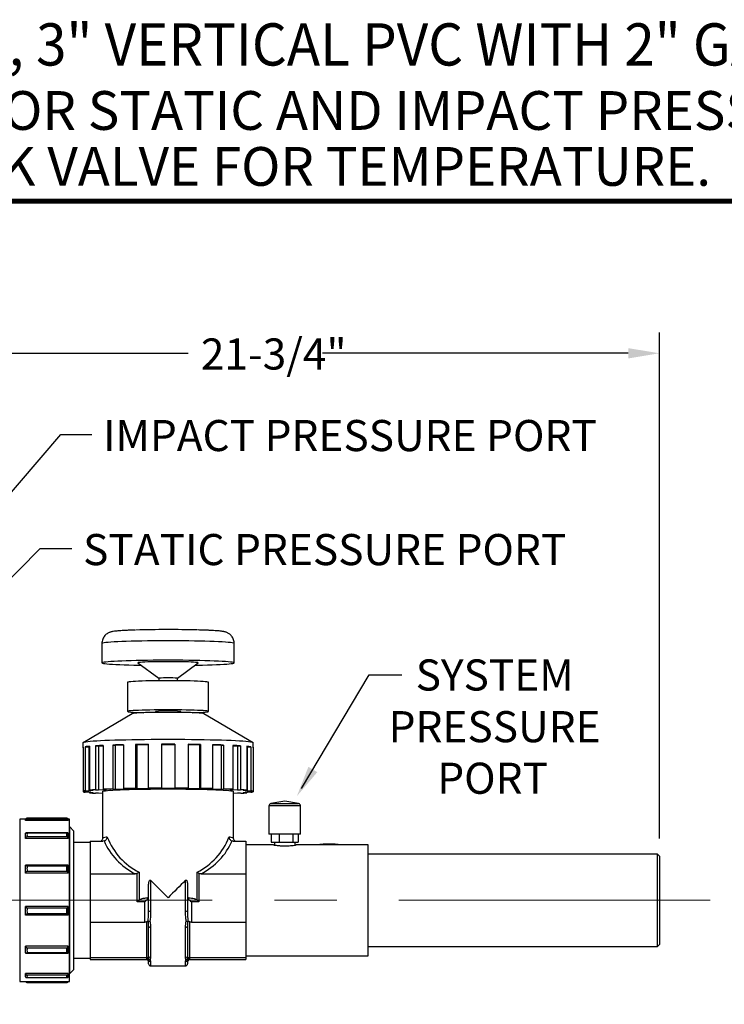
# Model space of a CAD drawing. Units: inches. Extents: x 0.5 to 8, y 0 to 10.7.
# Drawn here: x 3.5 to 5.7, y 7.5 to 10.7 of the extents above; entities that cross this region are included whole.
import ezdxf
from ezdxf.enums import TextEntityAlignment as Align

# ---------------------------------------------------------------- set-up
doc = ezdxf.new("R2010")
doc.units = ezdxf.units.IN
doc.header["$MEASUREMENT"] = 0
doc.linetypes.add('CENTERX2', pattern=[0.8, 0.5, -0.1, 0.1, -0.1])
doc.styles.add('logo', font='ARIALN.TTF')
doc.styles.add('ROMANT', font='romant')

msp = doc.modelspace()

# ---------------------------------------------------------------- linework, layer by layer
for p, q in [((5.5273, 8.0801), (5.5273, 9.7065)), ((2.9103, 9.6394), (4.0128, 9.6394)), ((5.4273, 9.6394), (4.4443, 9.6394)), ((2.8903, 8.5498), (3.6033, 9.3786)), ((3.6033, 9.3786), (3.7033, 9.3786)), ((3.0631, 8.5314), (3.5374, 9.0121)), ((3.5374, 9.0121), (3.6392, 9.0121)), ((4.3773, 8.2408), (4.5945, 8.6063)), ((4.5945, 8.6063), (4.6993, 8.6063))]:
    msp.add_line(p, q)
at = {"color": 7, "linetype": 'Continuous', "lineweight": 25}
for p, q in [((3.736, 8.7068), (3.736, 8.6443)), ((4.161, 8.6443), (4.161, 8.7068)), ((3.8513, 8.6441), (3.9184, 8.5948)), ((3.9785, 8.5948), (4.0456, 8.6441)), ((3.8185, 8.5819), (3.8185, 8.4882)), ((3.9184, 8.5948), (3.9184, 8.5869)), ((3.9785, 8.5869), (3.9785, 8.5948)), ((4.0785, 8.4882), (4.0785, 8.5819)), ((3.9077, 8.4882), (3.9077, 8.485)), ((3.9893, 8.485), (3.9893, 8.4882)), ((3.8331, 8.481), (3.6753, 8.3877)), ((4.2216, 8.3877), (4.0638, 8.481)), ((3.6747, 8.387), (3.6747, 8.372)), ((4.2222, 8.372), (4.2222, 8.387)), ((3.6755, 8.3729), (3.6755, 8.2317)), ((3.6823, 8.3746), (3.6823, 8.2334)), ((3.6823, 8.3746), (3.6942, 8.3744)), ((3.6942, 8.3744), (3.6955, 8.3746)), ((3.6942, 8.3744), (3.6942, 8.2333)), ((3.6955, 8.3762), (3.6955, 8.235)), ((3.7152, 8.3777), (3.7152, 8.2366)), ((3.7152, 8.3777), (3.7253, 8.3774)), ((3.7253, 8.3774), (3.7401, 8.3782)), ((3.7253, 8.3774), (3.7253, 8.2363)), ((3.7401, 8.3791), (3.7401, 8.2379)), ((3.7708, 8.3803), (3.7708, 8.2391)), ((3.7708, 8.3803), (3.7782, 8.3799)), ((3.7782, 8.3799), (3.8052, 8.3806)), ((3.7782, 8.3799), (3.7782, 8.2387)), ((3.8052, 8.3813), (3.8052, 8.2401)), ((3.8439, 8.382), (3.8439, 8.2409)), ((3.8439, 8.382), (3.8478, 8.3816)), ((3.8478, 8.3816), (3.8843, 8.382)), ((3.8478, 8.3816), (3.8478, 8.2404)), ((3.8843, 8.3826), (3.8843, 8.2414)), ((3.9272, 8.3828), (3.9272, 8.2417)), ((3.9272, 8.3823), (3.9697, 8.3823)), ((3.9697, 8.3828), (3.9697, 8.2417)), ((4.0126, 8.3826), (4.0126, 8.2414)), ((4.0126, 8.382), (4.0491, 8.3816)), ((4.0491, 8.3816), (4.053, 8.382)), ((4.0491, 8.3816), (4.0491, 8.2404)), ((4.053, 8.382), (4.053, 8.2409)), ((4.0917, 8.3813), (4.0917, 8.2401)), ((4.0917, 8.3806), (4.1187, 8.3799)), ((4.1187, 8.3799), (4.1261, 8.3803)), ((4.1187, 8.3799), (4.1187, 8.2387)), ((4.1261, 8.3803), (4.1261, 8.2391)), ((4.1568, 8.3791), (4.1568, 8.2379)), ((4.1568, 8.3782), (4.1716, 8.3774)), ((4.1716, 8.3774), (4.1817, 8.3777)), ((4.1716, 8.3774), (4.1716, 8.2363)), ((4.1817, 8.3777), (4.1817, 8.2366)), ((4.2015, 8.3762), (4.2015, 8.235)), ((4.2015, 8.3746), (4.2027, 8.3744)), ((4.2027, 8.3744), (4.2146, 8.3746)), ((4.2027, 8.3744), (4.2027, 8.2333)), ((4.2146, 8.3746), (4.2146, 8.2334)), ((4.2214, 8.3729), (4.2214, 8.2317)), ((3.6755, 8.2317), (3.6755, 8.2301)), ((3.688, 8.2317), (3.6755, 8.2317)), ((3.6755, 8.2301), (3.688, 8.2301)), ((3.6823, 8.2334), (3.6942, 8.2333)), ((3.6942, 8.2285), (3.6823, 8.2284)), ((3.688, 8.2301), (3.688, 8.2317)), ((3.6942, 8.2333), (3.7073, 8.2349)), ((3.7073, 8.2269), (3.6942, 8.2285)), ((3.7073, 8.2349), (3.6955, 8.235)), ((3.7152, 8.2366), (3.7253, 8.2363)), ((3.7253, 8.2363), (3.7503, 8.2376)), ((3.7378, 8.2309), (3.7378, 8.081)), ((3.7503, 8.2376), (3.7401, 8.2379)), ((3.7708, 8.2391), (3.7782, 8.2387)), ((3.7782, 8.2387), (3.8126, 8.2397)), ((3.8126, 8.2397), (3.8052, 8.2401)), ((3.8439, 8.2409), (3.8478, 8.2404)), ((3.8478, 8.2404), (3.8882, 8.2409)), ((3.8882, 8.2409), (3.8843, 8.2414)), ((3.9272, 8.2417), (3.9272, 8.2412)), ((3.9272, 8.2412), (3.9697, 8.2412)), ((3.9697, 8.2412), (3.9697, 8.2417)), ((4.0126, 8.2414), (4.0087, 8.2409)), ((4.0087, 8.2409), (4.0491, 8.2404)), ((4.0491, 8.2404), (4.053, 8.2409)), ((4.0917, 8.2401), (4.0843, 8.2397)), ((4.0843, 8.2397), (4.1187, 8.2387)), ((4.1187, 8.2387), (4.1261, 8.2391)), ((4.1568, 8.2379), (4.1467, 8.2376)), ((4.1467, 8.2376), (4.1716, 8.2363)), ((4.1591, 8.081), (4.1591, 8.2309)), ((4.1716, 8.2363), (4.1817, 8.2366)), ((4.2015, 8.235), (4.1896, 8.2349)), ((4.1896, 8.2349), (4.2027, 8.2333)), ((4.2027, 8.2285), (4.1896, 8.2269)), ((4.2027, 8.2333), (4.2146, 8.2334)), ((4.2146, 8.2284), (4.2027, 8.2285)), ((4.2214, 8.2317), (4.2089, 8.2317)), ((4.2089, 8.2317), (4.2089, 8.2301)), ((4.2089, 8.2301), (4.2214, 8.2301)), ((4.2214, 8.2317), (4.2214, 8.2301)), ((3.6955, 8.2284), (3.6955, 8.2268)), ((3.6955, 8.2268), (3.7073, 8.2269)), ((3.7253, 8.2255), (3.7152, 8.2252)), ((3.7378, 8.2248), (3.7253, 8.2255)), ((4.1716, 8.2255), (4.1591, 8.2248)), ((4.1817, 8.2252), (4.1716, 8.2255)), ((4.1896, 8.2269), (4.2015, 8.2268)), ((4.2015, 8.2284), (4.2015, 8.2268)), ((4.3235, 8.1997), (4.2791, 8.192)), ((4.3679, 8.192), (4.3235, 8.1997)), ((4.2728, 8.1846), (4.2728, 8.0934)), ((4.3741, 8.0934), (4.3741, 8.1846)), ((3.4906, 8.1424), (3.4716, 8.1424)), ((3.4903, 8.1381), (3.4903, 8.1417)), ((3.6278, 8.1381), (3.4903, 8.1381)), ((3.6237, 8.1448), (3.4945, 8.1448)), ((3.4953, 8.1448), (3.4951, 8.1448)), ((3.4951, 8.1425), (3.4953, 8.1425)), ((3.6228, 8.1448), (3.4953, 8.1448)), ((3.4953, 8.1425), (3.623, 8.1425)), ((3.623, 8.1448), (3.6228, 8.1448)), ((3.623, 8.1425), (3.6231, 8.1425)), ((3.6316, 8.1424), (3.6275, 8.1424)), ((3.6278, 8.1381), (3.6278, 8.1417)), ((3.6316, 7.7225), (3.6316, 8.1424)), ((3.6322, 8.1168), (3.6316, 8.1168)), ((3.6447, 8.1043), (3.6322, 8.1168)), ((3.6322, 7.6765), (3.6322, 8.1168)), ((3.6447, 8.1043), (3.6447, 7.6873)), ((3.4903, 8.0801), (3.4903, 8.0968)), ((3.6278, 8.0801), (3.4903, 8.0801)), ((3.626, 8.0978), (3.4922, 8.0978)), ((3.4953, 8.0968), (3.4951, 8.0968)), ((3.4951, 8.086), (3.4953, 8.086)), ((3.6228, 8.0968), (3.4953, 8.0968)), ((3.4953, 8.086), (3.623, 8.086)), ((3.623, 8.0968), (3.6228, 8.0968)), ((3.623, 8.086), (3.6231, 8.0861)), ((3.6278, 8.0801), (3.6278, 8.0968)), ((3.6985, 8.0716), (3.7393, 8.0716)), ((3.6985, 8.0716), (3.6985, 7.9662)), ((3.7426, 8.072), (3.7393, 8.0716)), ((4.1576, 8.0716), (4.1543, 8.072)), ((4.1576, 8.0716), (4.1985, 8.0716)), ((4.1985, 8.0716), (4.1985, 7.9662)), ((4.3741, 8.0934), (4.2728, 8.0934)), ((4.2799, 8.0934), (4.2799, 8.0684)), ((4.3054, 8.0934), (4.3054, 8.0684)), ((4.3493, 8.0934), (4.3493, 8.0684)), ((4.3665, 8.0934), (4.3665, 8.0684)), ((3.6985, 8.0674), (3.6447, 8.0674)), ((4.287, 8.0593), (4.1985, 8.0593)), ((4.2799, 8.0684), (4.3054, 8.0684)), ((4.2903, 8.0684), (4.2903, 8.0587)), ((4.3054, 8.0684), (4.3493, 8.0684)), ((4.3181, 8.0562), (4.327, 8.0562)), ((4.3493, 8.0684), (4.3665, 8.0684)), ((4.3566, 8.0587), (4.3566, 8.0684)), ((4.591, 8.0593), (4.3599, 8.0593)), ((4.4269, 8.06), (4.4269, 8.0593)), ((4.505, 8.0593), (4.505, 8.06)), ((4.591, 7.703), (4.591, 8.0593)), ((5.5211, 8.0296), (4.591, 8.0296)), ((5.5273, 8.0234), (5.5211, 8.0296)), ((5.5211, 7.7327), (5.5211, 8.0296)), ((5.5273, 8.0234), (5.5273, 7.739)), ((3.4903, 7.9687), (3.4903, 7.9941)), ((3.6276, 7.9942), (3.4906, 7.9942)), ((3.4953, 7.9911), (3.4951, 7.9911)), ((3.6228, 7.9911), (3.4953, 7.9911)), ((3.623, 7.9911), (3.6228, 7.9911)), ((3.6278, 7.9687), (3.6278, 7.9941)), ((3.6278, 7.9687), (3.4903, 7.9687)), ((3.4951, 7.9747), (3.4953, 7.9747)), ((3.4953, 7.9747), (3.623, 7.9747)), ((3.623, 7.9747), (3.6231, 7.9748)), ((3.6985, 7.9662), (3.8425, 7.9662)), ((3.6985, 7.9662), (3.6985, 7.811)), ((3.8495, 7.8761), (3.8495, 7.9677)), ((3.8551, 7.9714), (3.8551, 7.8817)), ((3.8922, 7.9454), (3.8922, 7.846)), ((4.0047, 7.846), (4.0047, 7.9454)), ((4.0418, 7.8817), (4.0418, 7.9714)), ((4.0474, 7.9677), (4.0474, 7.8761)), ((4.0545, 7.9662), (4.1985, 7.9662)), ((4.1985, 7.9662), (4.1985, 7.811)), ((3.886, 7.847), (3.886, 7.9253)), ((4.011, 7.9253), (4.011, 7.847)), ((3.886, 7.8891), (3.8824, 7.8891)), ((3.8824, 7.8891), (3.886, 7.8891)), ((4.0145, 7.8891), (4.011, 7.8891)), ((4.011, 7.8891), (4.0145, 7.8891)), ((3.4903, 7.8339), (3.4903, 7.8612)), ((3.6278, 7.8612), (3.4903, 7.8612)), ((3.4953, 7.8559), (3.4951, 7.8559)), ((3.6228, 7.8559), (3.4953, 7.8559)), ((3.623, 7.8559), (3.6228, 7.8559)), ((3.6278, 7.8339), (3.6278, 7.8612)), ((3.8735, 7.8761), (3.8495, 7.8761)), ((3.8735, 7.811), (3.8735, 7.8761)), ((4.0474, 7.8761), (4.0235, 7.8761)), ((4.0235, 7.8761), (4.0235, 7.811)), ((3.6278, 7.8339), (3.4903, 7.8339)), ((3.4951, 7.8383), (3.4953, 7.8383)), ((3.4953, 7.8383), (3.623, 7.8383)), ((3.623, 7.8383), (3.6231, 7.8384)), ((3.6985, 7.811), (3.6985, 7.6969)), ((3.6985, 7.811), (3.8735, 7.811)), ((3.8797, 7.6969), (3.8797, 7.8127)), ((3.8846, 7.8146), (3.8842, 7.8146)), ((3.886, 7.7019), (3.886, 7.7975)), ((3.8922, 7.7949), (3.8922, 7.6964)), ((4.0047, 7.6964), (4.0047, 7.7949)), ((4.011, 7.7975), (4.011, 7.7019)), ((4.0127, 7.8146), (4.0123, 7.8146)), ((4.0172, 7.8127), (4.0172, 7.6969)), ((4.0235, 7.811), (4.1985, 7.811)), ((4.1985, 7.811), (4.1985, 7.6969)), ((3.4903, 7.7118), (3.4903, 7.7336)), ((3.6278, 7.7336), (3.4903, 7.7336)), ((3.4953, 7.7275), (3.4951, 7.7275)), ((3.6228, 7.7275), (3.4953, 7.7275)), ((3.623, 7.7275), (3.6228, 7.7275)), ((3.6278, 7.7118), (3.6278, 7.7336)), ((3.6316, 7.6199), (3.6316, 7.7225)), ((4.591, 7.7327), (5.5211, 7.7327)), ((5.5211, 7.7327), (5.5273, 7.739)), ((3.4912, 7.7114), (3.6269, 7.7114)), ((3.4951, 7.7134), (3.4953, 7.7134)), ((3.4953, 7.7134), (3.623, 7.7134)), ((3.623, 7.7134), (3.6231, 7.7135)), ((3.6447, 7.6949), (3.6985, 7.6949)), ((3.6985, 7.6969), (3.8797, 7.6969)), ((3.6985, 7.6969), (3.6985, 7.6907)), ((3.6985, 7.6907), (3.8797, 7.6907)), ((3.8797, 7.6907), (3.8797, 7.6969)), ((3.8922, 7.6964), (3.8912, 7.6899)), ((4.0057, 7.6899), (4.0047, 7.6964)), ((4.0172, 7.6969), (4.1985, 7.6969)), ((4.0172, 7.6969), (4.0172, 7.6907)), ((4.0172, 7.6907), (4.1985, 7.6907)), ((4.1985, 7.703), (4.591, 7.703)), ((4.1985, 7.6969), (4.1985, 7.6907)), ((3.6322, 7.6455), (3.6322, 7.6765)), ((3.6447, 7.6873), (3.6447, 7.658)), ((3.886, 7.6768), (3.886, 7.6901)), ((3.8912, 7.6899), (3.8922, 7.6843)), ((3.8922, 7.6705), (4.0047, 7.6705)), ((4.0047, 7.6843), (4.0057, 7.6899)), ((4.011, 7.6901), (4.011, 7.6768)), ((3.4903, 7.635), (3.4903, 7.6456)), ((3.6278, 7.6456), (3.4903, 7.6456)), ((3.4932, 7.6331), (3.6249, 7.6331)), ((3.4953, 7.6403), (3.4951, 7.6403)), ((3.4951, 7.6334), (3.4953, 7.6334)), ((3.6228, 7.6403), (3.4953, 7.6403)), ((3.4953, 7.6334), (3.623, 7.6334)), ((3.623, 7.6403), (3.6228, 7.6403)), ((3.623, 7.6334), (3.6231, 7.6335)), ((3.6278, 7.635), (3.6278, 7.6456)), ((3.6316, 7.6455), (3.6322, 7.6455)), ((3.6322, 7.6455), (3.6447, 7.658)), ((3.4716, 7.6199), (3.6316, 7.6199)), ((3.4945, 7.6175), (3.6237, 7.6175))]:
    msp.add_line(p, q, dxfattribs=at)
at = {"color": 8, "linetype": 'Continuous', "lineweight": 25}
for p, q in [((4.3741, 8.1846), (4.2728, 8.1846)), ((4.2791, 8.192), (4.3671, 8.192)), ((4.3671, 8.192), (4.3679, 8.192)), ((3.4716, 8.1424), (3.4716, 7.6199)), ((3.8922, 7.6843), (3.8922, 7.6705)), ((4.0047, 7.6705), (4.0047, 7.6843))]:
    msp.add_line(p, q, dxfattribs=at)
at = {"color": 7, "linetype": 'CENTERX2', "lineweight": 18, "ltscale": 2}
msp.add_line((5.6905, 7.8812), (2.4615, 7.8812), dxfattribs=at)
at = {"color": 7, "const_width": 0.0153}
msp.add_lwpolyline([(0.5038, 9.9957, -0.414214), (0.6367, 10.1285), (7.8601, 10.1285, -0.414214), (7.993, 9.9957), (7.993, 0.1408, -0.414214), (7.8601, 0.008), (0.6367, 0.008, -0.414214), (0.5038, 0.1408)], format="xyb", close=True, dxfattribs=at)
at = {"color": 8, "linetype": 'Continuous', "lineweight": 25, "flags": 128}
msp.add_lwpolyline([(4.161, 8.7068), (4.1605, 8.7073), (4.1583, 8.7081), (4.1543, 8.7089), (4.1487, 8.7096), (4.1414, 8.7103), (4.1325, 8.711), (4.1221, 8.7116), (4.1102, 8.7122), (4.097, 8.7128), (4.0826, 8.7133), (4.067, 8.7137), (4.0505, 8.7141), (4.0331, 8.7145), (4.015, 8.7147), (3.9964, 8.715), (3.9774, 8.7151), (3.9581, 8.7152), (3.9388, 8.7152), (3.9195, 8.7151), (3.9005, 8.715), (3.8819, 8.7147), (3.8638, 8.7145), (3.8464, 8.7141), (3.8299, 8.7137), (3.8143, 8.7133), (3.7999, 8.7128), (3.7867, 8.7122), (3.7749, 8.7116), (3.7644, 8.711), (3.7555, 8.7103), (3.7482, 8.7096), (3.7426, 8.7089), (3.7386, 8.7081), (3.7365, 8.7073), (3.736, 8.7068)], dxfattribs=at)
at = {"color": 7, "linetype": 'Continuous', "lineweight": 25, "flags": 128}
for points in [[(4.0355, 8.6367), (4.0419, 8.6368), (4.0589, 8.6372), (4.0749, 8.6376), (4.0899, 8.6381), (4.1038, 8.6386), (4.1163, 8.6392), (4.1275, 8.6398), (4.1371, 8.6405), (4.1452, 8.6412), (4.1517, 8.6419), (4.1565, 8.6426), (4.1596, 8.6434), (4.1609, 8.6441), (4.1605, 8.6449), (4.1583, 8.6457), (4.1543, 8.6464), (4.1487, 8.6471), (4.1414, 8.6478), (4.1325, 8.6485), (4.1221, 8.6492), (4.1102, 8.6498), (4.097, 8.6503), (4.0826, 8.6508), (4.067, 8.6513), (4.0505, 8.6517), (4.0331, 8.652), (4.015, 8.6523), (3.9964, 8.6525), (3.9774, 8.6526), (3.9581, 8.6527), (3.9388, 8.6527), (3.9195, 8.6526), (3.9005, 8.6525), (3.8819, 8.6523), (3.8638, 8.652), (3.8464, 8.6517), (3.8299, 8.6513), (3.8143, 8.6508), (3.7999, 8.6503), (3.7867, 8.6498), (3.7749, 8.6492), (3.7644, 8.6485), (3.7555, 8.6478), (3.7482, 8.6471), (3.7426, 8.6464), (3.7386, 8.6457), (3.7365, 8.6449), (3.736, 8.6441), (3.7373, 8.6434), (3.7404, 8.6426), (3.7452, 8.6419), (3.7517, 8.6412), (3.7598, 8.6405), (3.7695, 8.6398), (3.7806, 8.6392), (3.7932, 8.6386), (3.807, 8.6381), (3.822, 8.6376), (3.838, 8.6372), (3.855, 8.6368), (3.8614, 8.6367)], [(4.0456, 8.6441), (4.0457, 8.6445), (4.0444, 8.645), (4.0414, 8.6455), (4.0367, 8.6459), (4.0305, 8.6464), (4.0228, 8.6468), (4.0137, 8.6472), (4.0035, 8.6475), (3.9924, 8.6478), (3.9804, 8.648), (3.9678, 8.6481), (3.955, 8.6482), (3.942, 8.6482), (3.9291, 8.6481), (3.9165, 8.648), (3.9046, 8.6478), (3.8934, 8.6475), (3.8832, 8.6472), (3.8741, 8.6468), (3.8664, 8.6464), (3.8602, 8.6459), (3.8555, 8.6455), (3.8525, 8.645), (3.8512, 8.6445), (3.8513, 8.6441)], [(4.0785, 8.5819), (4.0782, 8.5822), (4.0765, 8.5828), (4.073, 8.5833), (4.0678, 8.5839), (4.061, 8.5844), (4.0527, 8.5849), (4.043, 8.5854), (4.032, 8.5858), (4.0199, 8.5862), (4.0068, 8.5865), (3.9929, 8.5867), (3.9784, 8.5869), (3.9635, 8.587), (3.9485, 8.587), (3.9334, 8.587), (3.9185, 8.5869), (3.904, 8.5867), (3.8901, 8.5865), (3.877, 8.5862), (3.8649, 8.5858), (3.8539, 8.5854), (3.8442, 8.5849), (3.8359, 8.5844), (3.8291, 8.5839), (3.8239, 8.5833), (3.8204, 8.5828), (3.8187, 8.5822), (3.8185, 8.5819)], [(4.0263, 8.4841), (4.032, 8.4843), (4.043, 8.4847), (4.0527, 8.4851), (4.061, 8.4856), (4.0678, 8.4862), (4.073, 8.4867), (4.0765, 8.4873), (4.0782, 8.4879), (4.0782, 8.4885), (4.0765, 8.4891), (4.073, 8.4897), (4.0678, 8.4902), (4.061, 8.4908), (4.0527, 8.4913), (4.043, 8.4917), (4.032, 8.4921), (4.0199, 8.4925), (4.0068, 8.4928), (3.9929, 8.493), (3.9784, 8.4932), (3.9635, 8.4933), (3.9485, 8.4933), (3.9334, 8.4933), (3.9185, 8.4932), (3.904, 8.493), (3.8901, 8.4928), (3.877, 8.4925), (3.8649, 8.4921), (3.8539, 8.4917), (3.8442, 8.4913), (3.8359, 8.4908), (3.8291, 8.4902), (3.8239, 8.4897), (3.8204, 8.4891), (3.8187, 8.4885), (3.8187, 8.4879), (3.8204, 8.4873), (3.8239, 8.4867), (3.8291, 8.4862), (3.8359, 8.4856), (3.8442, 8.4851), (3.8539, 8.4847), (3.8649, 8.4843), (3.8706, 8.4841)], [(4.0638, 8.481), (4.0627, 8.4814), (4.0597, 8.482), (4.0549, 8.4825), (4.0486, 8.483), (4.0407, 8.4835), (4.0315, 8.4839), (4.0209, 8.4843), (4.0093, 8.4846), (3.9968, 8.4849), (3.9835, 8.4851), (3.9697, 8.4852), (3.9556, 8.4853), (3.9413, 8.4853), (3.9272, 8.4852), (3.9134, 8.4851), (3.9001, 8.4849), (3.8876, 8.4846), (3.876, 8.4843), (3.8654, 8.4839), (3.8562, 8.4835), (3.8483, 8.483), (3.842, 8.4825), (3.8372, 8.482), (3.8342, 8.4814), (3.8331, 8.481)], [(4.2222, 8.387), (4.2222, 8.3872), (4.2209, 8.3881), (4.2178, 8.389), (4.2131, 8.3898), (4.2067, 8.3906), (4.1987, 8.3914), (4.1891, 8.3922), (4.1779, 8.3929), (4.1654, 8.3936), (4.1514, 8.3943), (4.1362, 8.3949), (4.1197, 8.3955), (4.1022, 8.396), (4.0838, 8.3964), (4.0644, 8.3968), (4.0444, 8.3972), (4.0237, 8.3974), (4.0025, 8.3976), (3.981, 8.3978), (3.9593, 8.3978), (3.9376, 8.3978), (3.9159, 8.3978), (3.8944, 8.3976), (3.8732, 8.3974), (3.8526, 8.3972), (3.8325, 8.3968), (3.8132, 8.3964), (3.7947, 8.396), (3.7772, 8.3955), (3.7607, 8.3949), (3.7455, 8.3943), (3.7316, 8.3936), (3.719, 8.3929), (3.7078, 8.3922), (3.6982, 8.3914), (3.6902, 8.3906), (3.6838, 8.3898), (3.6791, 8.389), (3.6761, 8.3881), (3.6748, 8.3872), (3.6747, 8.387)], [(3.7378, 8.2309), (3.7379, 8.2311), (3.7392, 8.2318), (3.7422, 8.2326), (3.747, 8.2333), (3.7534, 8.234), (3.7614, 8.2347), (3.771, 8.2354), (3.7821, 8.236), (3.7945, 8.2366), (3.8082, 8.2371), (3.8231, 8.2376), (3.839, 8.238), (3.8558, 8.2384), (3.8734, 8.2387), (3.8916, 8.2389), (3.9103, 8.2391), (3.9293, 8.2392), (3.9485, 8.2392)], [(3.9485, 8.2392), (3.9676, 8.2392), (3.9866, 8.2391), (4.0053, 8.2389), (4.0235, 8.2387), (4.0411, 8.2384), (4.0579, 8.238), (4.0738, 8.2376), (4.0887, 8.2371), (4.1024, 8.2366), (4.1148, 8.236), (4.1259, 8.2354), (4.1355, 8.2347), (4.1435, 8.234), (4.1499, 8.2333), (4.1547, 8.2326), (4.1577, 8.2318), (4.159, 8.2311), (4.1591, 8.2309)], [(3.886, 7.7975), (3.8861, 7.797), (3.8864, 7.7965), (3.887, 7.796), (3.8878, 7.7956), (3.8887, 7.7953), (3.8898, 7.7951), (3.891, 7.7949), (3.8922, 7.7949)], [(4.0047, 7.7949), (4.0059, 7.7949), (4.0071, 7.7951), (4.0082, 7.7953), (4.0091, 7.7956), (4.0099, 7.796), (4.0105, 7.7965), (4.0108, 7.797), (4.011, 7.7975)]]:
    msp.add_lwpolyline(points, dxfattribs=at)
at = {"color": 7, "linetype": 'Continuous', "lineweight": 25}
for centre, radius, start, end in [((3.9488, 4.7991), 3.9521, 88.6471, 91.5001), ((3.9485, 8.3244), 0.2721, 83.6576, 96.3424), ((3.9485, 8.0864), 0.4039, 84.2019, 95.7981), ((3.6756, 8.372), 0.000844, 95.6087, 264.3913), ((3.7138, 8.1707), 0.2063, 95.0953, 98.771), ((3.8041, 6.9731), 1.4074, 92.6035, 93.622), ((3.8932, 4.7158), 3.6665, 91.3755, 91.9131), ((3.9405, 2.4344), 5.9484, 90.54083, 90.93019), ((3.9485, 1.4698), 6.9131, 89.82388, 90.17612), ((3.9564, 2.4345), 5.9483, 89.06981, 89.45918), ((4.0037, 4.7157), 3.6666, 88.0869, 88.6245), ((4.0928, 6.973), 1.4075, 86.378, 87.3965), ((4.1831, 8.1707), 0.2062, 81.2289, 84.9048), ((4.2213, 8.372), 0.000844, 275.6126, 84.3874), ((3.6856, 8.2058), 0.0278, 96.7686, 111.2453), ((3.6856, 8.2559), 0.0278, 248.7543, 263.2318), ((3.7555, 7.5882), 0.6496, 93.5623, 95.3059), ((3.8521, 5.7927), 2.4478, 91.9031, 92.6222), ((3.9231, 3.3485), 4.893, 90.9268, 91.3798), ((3.9475, 1.58), 6.6617, 90.17414, 90.54294), ((3.9495, 1.58), 6.6617, 89.45706, 89.82585), ((3.9739, 3.3487), 4.8929, 88.6202, 89.0732), ((4.0448, 5.7926), 2.4479, 87.3778, 88.0969), ((4.1414, 7.5882), 0.6496, 84.6941, 86.4377), ((4.2113, 8.2058), 0.0278, 68.7557, 83.2307), ((4.2113, 8.2559), 0.0278, 276.7689, 291.2447), ((3.7555, 8.8738), 0.6498, 264.6945, 266.4375), ((4.1414, 8.8738), 0.6498, 273.5625, 275.3056), ((4.2803, 8.1846), 0.0075, 99.8061, 180), ((4.3666, 8.1846), 0.0075, 0, 80.1939), ((4.466, 7.683), 0.379, 84.0842, 95.9158), ((4.466, 7.4466), 0.6138, 86.6213, 93.3787), ((3.8907, 7.8561), 0.0103, 242.5217, 278.5189), ((4.0062, 7.8561), 0.0103, 261.4807, 297.4788), ((3.8918, 7.7023), 0.0059, 183.9929, 273.5004), ((4.0051, 7.7023), 0.0059, 266.4989, 356.0078), ((3.892, 7.6904), 0.00606, 181.9987, 271.8674), ((3.8922, 7.6768), 0.00625, 180, 270), ((4.0049, 7.6904), 0.00606, 268.1319, 358.0019), ((4.0047, 7.6768), 0.00625, 270, 0)]:
    msp.add_arc(centre, radius, start, end, dxfattribs=at)
at = {"color": 8, "linetype": 'Continuous', "lineweight": 25}
for centre, start, end in [((3.7515, 8.0527), 87.4402, 115.7547), ((4.1454, 8.0527), 64.2451, 92.56)]:
    msp.add_arc(centre, 0.0314, start, end, dxfattribs=at)
at = {"color": 7, "linetype": 'Continuous', "lineweight": 25}
for centre, major_axis, ratio, start_param, end_param in [((3.9485, 8.1546), (0.2231, 0), 0.959709, 3.537619, 4.21735), ((3.9485, 8.1638), (0, 0.2146), 0.981345, 1.951188, 2.682283), ((3.9485, 8.1638), (0, 0.2146), 0.981345, 3.600903, 4.331998), ((3.9485, 8.1546), (0.2231, 0), 0.959709, 5.207428, 5.887159), ((3.9485, 7.8812), (-0.2106, 0.2106), 0.019763, 4.732149, 5.002493), ((3.9485, 7.8812), (0.2106, 0.2106), 0.019763, 1.280693, 1.551036), ((3.8495, 7.8766), (0.0125, 0.0125), 0.019763, 4.692629, 5.151939), ((3.8735, 7.8766), (0.0125, 0.0125), 0.019763, 4.692629, 6.263425), ((4.0235, 7.8766), (-0.0125, 0.0125), 0.019763, 0.01976, 1.590557), ((4.0474, 7.8766), (-0.0125, 0.0125), 0.019763, 1.131247, 1.590557), ((3.8735, 7.824), (0, 0.013), 0.962714, 3.141593, 3.665191), ((4.0235, 7.824), (0, 0.013), 0.962714, 2.617994, 3.141593), ((3.8797, 7.6907), (0.00625, 0), 0.982853, 0.440008, 1.570796), ((3.8797, 7.6844), (0, 0.00635), 0.984654, 5.152397, 6.283185), ((4.0172, 7.6907), (0.00625, 0), 0.982853, 1.570796, 2.701585), ((4.0172, 7.6844), (0, 0.00635), 0.984654, 0, 1.130789)]:
    msp.add_ellipse(centre, major_axis=major_axis, ratio=ratio, start_param=start_param, end_param=end_param, dxfattribs=at)
for points, knots in [([(3.8431, 8.7498), (3.8427, 8.7498), (3.8377, 8.7497), (3.8288, 8.7494), (3.8168, 8.7489), (3.8058, 8.7484), (3.796, 8.7478), (3.7872, 8.7471), (3.7794, 8.7464), (3.7733, 8.7456), (3.7684, 8.7447), (3.7645, 8.7437), (3.7607, 8.7425), (3.7567, 8.7407), (3.7522, 8.738), (3.7476, 8.7343), (3.7433, 8.7295), (3.7397, 8.7236), (3.7372, 8.717), (3.7359, 8.7112), (3.7361, 8.7078), (3.7362, 8.7068)], [0, 0, 0, 0, 0.006683, 0.09016, 0.173939, 0.258184, 0.343186, 0.429524, 0.518543, 0.614317, 0.675997, 0.719849, 0.75063, 0.780391, 0.810295, 0.842285, 0.876348, 0.911741, 0.947964, 0.984623, 1, 1, 1, 1]), ([(4.1609, 8.7067), (4.1609, 8.7071), (4.1611, 8.71), (4.1602, 8.7153), (4.158, 8.722), (4.1548, 8.7278), (4.151, 8.7326), (4.1469, 8.7364), (4.1427, 8.7393), (4.1389, 8.7413), (4.1353, 8.7428), (4.1321, 8.7438), (4.1288, 8.7446), (4.1248, 8.7454), (4.1197, 8.7461), (4.1129, 8.7469), (4.1045, 8.7475), (4.0949, 8.7481), (4.084, 8.7487), (4.0721, 8.7492), (4.0593, 8.7497), (4.0498, 8.7499), (4.0444, 8.7501), (4.0438, 8.7501)], [0, 0, 0, 0, 0.005422, 0.041587, 0.075225, 0.106797, 0.136583, 0.164687, 0.191146, 0.216406, 0.242047, 0.270057, 0.303805, 0.349114, 0.420371, 0.505488, 0.58577, 0.670647, 0.752307, 0.832483, 0.91188, 0.99082, 1, 1, 1, 1]), ([(3.4903, 8.1417), (3.4904, 8.142), (3.4907, 8.1427), (3.4915, 8.1438), (3.493, 8.1447), (3.4943, 8.1449), (3.4951, 8.1448), (3.4951, 8.1448)], [0, 0, 0, 0, 0.124595, 0.329411, 0.604959, 0.996175, 1, 1, 1, 1]), ([(3.4903, 8.1381), (3.4904, 8.1384), (3.4907, 8.1393), (3.4915, 8.1406), (3.493, 8.1419), (3.4943, 8.1424), (3.4951, 8.1425), (3.4951, 8.1425)], [0, 0, 0, 0, 0.124597, 0.329411, 0.604958, 0.996175, 1, 1, 1, 1]), ([(3.4951, 8.1448), (3.4951, 8.1444), (3.495, 8.1436), (3.4951, 8.1428), (3.4951, 8.1425)], [0, 0, 0, 0, 0.5, 1, 1, 1, 1]), ([(3.623, 8.1448), (3.6231, 8.1448), (3.6238, 8.1449), (3.6251, 8.1447), (3.6266, 8.1438), (3.6275, 8.1427), (3.6277, 8.142), (3.6278, 8.1417)], [0, 0, 0, 0, 0.003825, 0.395041, 0.670593, 0.875405, 1, 1, 1, 1]), ([(3.6231, 8.1425), (3.6231, 8.1429), (3.6231, 8.1436), (3.6231, 8.1444), (3.623, 8.1448)], [0, 0, 0, 0, 0.4955044, 1, 1, 1, 1]), ([(3.623, 8.1425), (3.6231, 8.1425), (3.6238, 8.1424), (3.6251, 8.1419), (3.6266, 8.1406), (3.6275, 8.1393), (3.6277, 8.1384), (3.6278, 8.1381)], [0, 0, 0, 0, 0.003825, 0.395041, 0.670594, 0.875404, 1, 1, 1, 1]), ([(3.4903, 8.0968), (3.4904, 8.097), (3.4907, 8.0975), (3.4915, 8.0979), (3.493, 8.0979), (3.4943, 8.0973), (3.4951, 8.0968), (3.4951, 8.0968)], [0, 0, 0, 0, 0.124596, 0.329411, 0.604958, 0.996175, 1, 1, 1, 1]), ([(3.4903, 8.0801), (3.4904, 8.0804), (3.4907, 8.0812), (3.4915, 8.0827), (3.493, 8.0845), (3.4943, 8.0855), (3.4951, 8.086), (3.4951, 8.086)], [0, 0, 0, 0, 0.124597, 0.329411, 0.604958, 0.996175, 1, 1, 1, 1]), ([(3.4951, 8.0968), (3.4951, 8.095), (3.495, 8.0914), (3.4951, 8.0878), (3.4951, 8.086)], [0, 0, 0, 0, 0.5, 1, 1, 1, 1]), ([(3.623, 8.0968), (3.6231, 8.0968), (3.6238, 8.0973), (3.6251, 8.0979), (3.6266, 8.0979), (3.6275, 8.0975), (3.6277, 8.097), (3.6278, 8.0968)], [0, 0, 0, 0, 0.0038251, 0.3950416, 0.6705936, 0.8754039, 1, 1, 1, 1]), ([(3.6231, 8.0861), (3.6231, 8.0879), (3.6231, 8.0914), (3.6231, 8.095), (3.623, 8.0968)], [0, 0, 0, 0, 0.4955041, 1, 1, 1, 1]), ([(3.623, 8.086), (3.6231, 8.086), (3.6238, 8.0855), (3.6251, 8.0845), (3.6266, 8.0827), (3.6275, 8.0812), (3.6277, 8.0804), (3.6278, 8.0801)], [0, 0, 0, 0, 0.0038252, 0.3950414, 0.6705938, 0.8754034, 1, 1, 1, 1]), ([(3.7377, 8.0811), (3.7377, 8.0799), (3.7376, 8.0774), (3.736, 8.0743), (3.7343, 8.0724), (3.7335, 8.0718), (3.7332, 8.0716)], [0, 0, 0, 0, 0.262516, 0.559113, 0.834859, 1, 1, 1, 1]), ([(3.7426, 8.072), (3.7439, 8.0725), (3.7464, 8.0734), (3.7496, 8.0763), (3.7519, 8.0799), (3.7527, 8.0827), (3.7529, 8.0841), (3.7529, 8.0841)], [0, 0, 0, 0, 0.242779, 0.485123, 0.738974, 0.996497, 1, 1, 1, 1]), ([(4.144, 8.0841), (4.144, 8.0841), (4.1442, 8.0827), (4.145, 8.0799), (4.1474, 8.0763), (4.1505, 8.0734), (4.153, 8.0725), (4.1543, 8.072)], [0, 0, 0, 0, 0.003503, 0.261027, 0.51488, 0.757224, 1, 1, 1, 1]), ([(4.1636, 8.0716), (4.1631, 8.0721), (4.1619, 8.073), (4.16, 8.076), (4.159, 8.0789), (4.1592, 8.0806), (4.1592, 8.0809)], [0, 0, 0, 0, 0.289894, 0.59845, 0.918009, 1, 1, 1, 1]), ([(4.287, 8.0592), (4.2869, 8.0592), (4.2865, 8.0593), (4.2893, 8.0588), (4.2951, 8.058), (4.3023, 8.0572), (4.3073, 8.0568), (4.3089, 8.0567)], [0, 0, 0, 0, 0.09222, 0.337827, 0.59041, 0.866895, 1, 1, 1, 1]), ([(4.3089, 8.0567), (4.3124, 8.0564), (4.3195, 8.056), (4.3299, 8.0561), (4.3357, 8.0565), (4.338, 8.0567)], [0, 0, 0, 0, 0.374358, 0.749254, 1, 1, 1, 1]), ([(4.338, 8.0567), (4.3405, 8.0569), (4.347, 8.0574), (4.3549, 8.0584), (4.3599, 8.0592), (4.3599, 8.0592), (4.3599, 8.0592)], [0, 0, 0, 0, 0.206305, 0.531288, 0.829026, 1, 1, 1, 1]), ([(3.4903, 7.9941), (3.4904, 7.9942), (3.4907, 7.9942), (3.4915, 7.9939), (3.493, 7.9929), (3.4943, 7.9918), (3.4951, 7.9911), (3.4951, 7.9911)], [0, 0, 0, 0, 0.124596, 0.329411, 0.604957, 0.996175, 1, 1, 1, 1]), ([(3.4951, 7.9911), (3.4951, 7.9884), (3.495, 7.9829), (3.4951, 7.9774), (3.4951, 7.9747)], [0, 0, 0, 0, 0.5, 1, 1, 1, 1]), ([(3.623, 7.9911), (3.6231, 7.9911), (3.6238, 7.9918), (3.6251, 7.9929), (3.6266, 7.9939), (3.6275, 7.9942), (3.6277, 7.9942), (3.6278, 7.9941)], [0, 0, 0, 0, 0.003825, 0.395042, 0.670594, 0.875404, 1, 1, 1, 1]), ([(3.6231, 7.9748), (3.6231, 7.9775), (3.6231, 7.9829), (3.6231, 7.9884), (3.623, 7.9911)], [0, 0, 0, 0, 0.495505, 1, 1, 1, 1]), ([(3.4903, 7.9687), (3.4904, 7.969), (3.4907, 7.9695), (3.4915, 7.9708), (3.493, 7.9726), (3.4943, 7.9739), (3.4951, 7.9747), (3.4951, 7.9747)], [0, 0, 0, 0, 0.124596, 0.329411, 0.604958, 0.996175, 1, 1, 1, 1]), ([(3.623, 7.9747), (3.6231, 7.9747), (3.6238, 7.9739), (3.6251, 7.9726), (3.6266, 7.9708), (3.6275, 7.9695), (3.6277, 7.969), (3.6278, 7.9687)], [0, 0, 0, 0, 0.003825, 0.395042, 0.670594, 0.875404, 1, 1, 1, 1]), ([(3.8495, 7.9677), (3.8483, 7.9672), (3.846, 7.9663), (3.8436, 7.9662), (3.8425, 7.9662)], [0, 0, 0, 0, 0.54983, 1, 1, 1, 1]), ([(3.8495, 7.9677), (3.8509, 7.9686), (3.8528, 7.9698), (3.8546, 7.971), (3.8551, 7.9714), (3.8551, 7.9714)], [0, 0, 0, 0, 0.712931, 0.992339, 1, 1, 1, 1]), ([(3.886, 7.9253), (3.886, 7.9295), (3.886, 7.935), (3.8872, 7.9414), (3.8881, 7.9442), (3.8892, 7.9457), (3.89, 7.9461), (3.8906, 7.9463), (3.8912, 7.9461), (3.8918, 7.9458), (3.8921, 7.9455), (3.8922, 7.9454)], [0, 0, 0, 0, 0.51443, 0.675122, 0.804323, 0.869415, 0.895591, 0.921965, 0.945645, 0.981151, 1, 1, 1, 1]), ([(4.0047, 7.9454), (4.0049, 7.9456), (4.0053, 7.946), (4.006, 7.9462), (4.0066, 7.9462), (4.0072, 7.946), (4.008, 7.9454), (4.0092, 7.9434), (4.0109, 7.9366), (4.0109, 7.9302), (4.011, 7.9253)], [0, 0, 0, 0, 0.03922, 0.067322, 0.091041, 0.114755, 0.148745, 0.209867, 0.399234, 1, 1, 1, 1]), ([(4.0418, 7.9714), (4.0418, 7.9714), (4.0422, 7.9711), (4.0439, 7.9699), (4.0458, 7.9687), (4.0474, 7.9677)], [0, 0, 0, 0, 0.007668, 0.194655, 1, 1, 1, 1]), ([(4.0545, 7.9662), (4.0524, 7.9663), (4.05, 7.9664), (4.0478, 7.9675), (4.0474, 7.9677)], [0, 0, 0, 0, 0.80751, 1, 1, 1, 1]), ([(3.8551, 7.8817), (3.8567, 7.8829), (3.8614, 7.8865), (3.871, 7.8885), (3.8786, 7.8889), (3.8824, 7.8891)], [0, 0, 0, 0, 0.206263, 0.610368, 1, 1, 1, 1]), ([(4.0145, 7.8891), (4.0175, 7.889), (4.0235, 7.8888), (4.0318, 7.8872), (4.0381, 7.8848), (4.041, 7.8824), (4.0418, 7.8817)], [0, 0, 0, 0, 0.306396, 0.617271, 0.884569, 1, 1, 1, 1]), ([(3.4903, 7.8612), (3.4904, 7.8611), (3.4907, 7.8607), (3.4915, 7.8597), (3.493, 7.8581), (3.4943, 7.8567), (3.4951, 7.8559), (3.4951, 7.8559)], [0, 0, 0, 0, 0.124595, 0.329411, 0.604959, 0.996175, 1, 1, 1, 1]), ([(3.4951, 7.8559), (3.4951, 7.853), (3.495, 7.8471), (3.4951, 7.8412), (3.4951, 7.8383)], [0, 0, 0, 0, 0.5, 1, 1, 1, 1]), ([(3.623, 7.8559), (3.6231, 7.8559), (3.6238, 7.8567), (3.6251, 7.8581), (3.6266, 7.8597), (3.6275, 7.8607), (3.6277, 7.8611), (3.6278, 7.8612)], [0, 0, 0, 0, 0.003825, 0.395041, 0.670593, 0.875405, 1, 1, 1, 1]), ([(3.6231, 7.8384), (3.6231, 7.8413), (3.6231, 7.8472), (3.6231, 7.853), (3.623, 7.8559)], [0, 0, 0, 0, 0.4955044, 1, 1, 1, 1]), ([(3.4903, 7.8339), (3.4904, 7.834), (3.4907, 7.8342), (3.4915, 7.8349), (3.493, 7.8362), (3.4943, 7.8375), (3.4951, 7.8383), (3.4951, 7.8383)], [0, 0, 0, 0, 0.124597, 0.329411, 0.604958, 0.996175, 1, 1, 1, 1]), ([(3.623, 7.8383), (3.6231, 7.8383), (3.6238, 7.8375), (3.6251, 7.8362), (3.6266, 7.8349), (3.6275, 7.8342), (3.6277, 7.834), (3.6278, 7.8339)], [0, 0, 0, 0, 0.003825, 0.395041, 0.670594, 0.875404, 1, 1, 1, 1]), ([(3.8842, 7.8146), (3.885, 7.8228), (3.886, 7.8336), (3.886, 7.8445), (3.886, 7.847)], [0, 0, 0, 0, 0.76345, 1, 1, 1, 1]), ([(3.8922, 7.846), (3.8922, 7.8406), (3.8922, 7.8297), (3.8907, 7.8193), (3.8899, 7.814)], [0, 0, 0, 0, 0.496896, 1, 1, 1, 1]), ([(4.007, 7.814), (4.0063, 7.8192), (4.0048, 7.8296), (4.0047, 7.8405), (4.0047, 7.846)], [0, 0, 0, 0, 0.495823, 1, 1, 1, 1]), ([(4.011, 7.847), (4.011, 7.8387), (4.011, 7.8278), (4.0124, 7.8172), (4.0127, 7.8146)], [0, 0, 0, 0, 0.761138, 1, 1, 1, 1]), ([(3.8797, 7.8127), (3.8805, 7.8131), (3.8823, 7.8141), (3.8835, 7.8144), (3.8842, 7.8146)], [0, 0, 0, 0, 0.477372, 1, 1, 1, 1]), ([(3.8846, 7.8146), (3.8851, 7.8145), (3.886, 7.8142), (3.8879, 7.814), (3.8893, 7.814), (3.8899, 7.814), (3.8899, 7.814)], [0, 0, 0, 0, 0.350243, 0.700196, 0.99145, 1, 1, 1, 1]), ([(3.886, 7.7975), (3.8859, 7.8023), (3.8858, 7.808), (3.8847, 7.8138), (3.8846, 7.8146)], [0, 0, 0, 0, 0.853206, 1, 1, 1, 1]), ([(3.8899, 7.814), (3.8901, 7.8134), (3.8918, 7.8071), (3.892, 7.8007), (3.8922, 7.7949)], [0, 0, 0, 0, 0.09282, 1, 1, 1, 1]), ([(4.0047, 7.7949), (4.0048, 7.798), (4.0048, 7.8044), (4.0063, 7.8108), (4.007, 7.814)], [0, 0, 0, 0, 0.4957, 1, 1, 1, 1]), ([(4.007, 7.814), (4.007, 7.814), (4.0076, 7.814), (4.0089, 7.814), (4.0108, 7.8141), (4.0118, 7.8145), (4.0123, 7.8146)], [0, 0, 0, 0, 0.0085519, 0.2752827, 0.6237297, 1, 1, 1, 1]), ([(4.0123, 7.8146), (4.0122, 7.8138), (4.0111, 7.808), (4.011, 7.8023), (4.011, 7.7975)], [0, 0, 0, 0, 0.146794, 1, 1, 1, 1]), ([(4.0127, 7.8146), (4.0134, 7.8144), (4.0147, 7.8141), (4.0164, 7.8131), (4.0172, 7.8127)], [0, 0, 0, 0, 0.522628, 1, 1, 1, 1]), ([(3.4903, 7.7336), (3.4904, 7.7334), (3.4907, 7.7327), (3.4915, 7.7313), (3.493, 7.7294), (3.4943, 7.7281), (3.4951, 7.7275), (3.4951, 7.7275)], [0, 0, 0, 0, 0.124596, 0.329411, 0.604958, 0.996175, 1, 1, 1, 1]), ([(3.4951, 7.7275), (3.4951, 7.7252), (3.495, 7.7204), (3.4951, 7.7157), (3.4951, 7.7134)], [0, 0, 0, 0, 0.5, 1, 1, 1, 1]), ([(3.623, 7.7275), (3.6231, 7.7275), (3.6238, 7.7281), (3.6251, 7.7294), (3.6266, 7.7313), (3.6275, 7.7327), (3.6277, 7.7334), (3.6278, 7.7336)], [0, 0, 0, 0, 0.0038251, 0.3950416, 0.6705936, 0.8754039, 1, 1, 1, 1]), ([(3.6231, 7.7135), (3.6231, 7.7158), (3.6231, 7.7205), (3.6231, 7.7252), (3.623, 7.7275)], [0, 0, 0, 0, 0.4955041, 1, 1, 1, 1]), ([(3.4903, 7.7118), (3.4904, 7.7117), (3.4907, 7.7114), (3.4915, 7.7114), (3.493, 7.7119), (3.4943, 7.7128), (3.4951, 7.7134), (3.4951, 7.7134)], [0, 0, 0, 0, 0.124597, 0.329411, 0.604958, 0.996175, 1, 1, 1, 1]), ([(3.623, 7.7134), (3.6231, 7.7134), (3.6238, 7.7128), (3.6251, 7.7119), (3.6266, 7.7114), (3.6275, 7.7114), (3.6277, 7.7117), (3.6278, 7.7118)], [0, 0, 0, 0, 0.0038252, 0.3950414, 0.6705938, 0.8754034, 1, 1, 1, 1]), ([(3.8854, 7.6934), (3.8856, 7.6958), (3.8859, 7.6986), (3.886, 7.7015), (3.886, 7.7019)], [0, 0, 0, 0, 0.870762, 1, 1, 1, 1]), ([(3.8854, 7.6934), (3.8857, 7.6928), (3.8864, 7.6917), (3.8881, 7.6905), (3.8898, 7.69), (3.8908, 7.6899), (3.8912, 7.6899), (3.8912, 7.6899)], [0, 0, 0, 0, 0.287484, 0.574845, 0.865274, 0.991417, 1, 1, 1, 1]), ([(3.886, 7.6901), (3.8859, 7.691), (3.8859, 7.6921), (3.8854, 7.6932), (3.8854, 7.6934)], [0, 0, 0, 0, 0.870161, 1, 1, 1, 1]), ([(4.0057, 7.6899), (4.0057, 7.6899), (4.0061, 7.6899), (4.0071, 7.69), (4.0088, 7.6905), (4.0105, 7.6917), (4.0112, 7.6928), (4.0116, 7.6934)], [0, 0, 0, 0, 0.008583, 0.134718, 0.425158, 0.712514, 1, 1, 1, 1]), ([(4.011, 7.7019), (4.011, 7.6994), (4.0111, 7.6965), (4.0115, 7.6937), (4.0116, 7.6934)], [0, 0, 0, 0, 0.870162, 1, 1, 1, 1]), ([(4.0116, 7.6934), (4.0113, 7.6924), (4.011, 7.6913), (4.011, 7.6903), (4.011, 7.6901)], [0, 0, 0, 0, 0.870762, 1, 1, 1, 1]), ([(3.4903, 7.6456), (3.4904, 7.6453), (3.4907, 7.6444), (3.4915, 7.643), (3.493, 7.6414), (3.4943, 7.6406), (3.4951, 7.6403), (3.4951, 7.6403)], [0, 0, 0, 0, 0.124596, 0.329411, 0.604957, 0.996175, 1, 1, 1, 1]), ([(3.4903, 7.635), (3.4904, 7.6348), (3.4907, 7.6341), (3.4915, 7.6334), (3.493, 7.6329), (3.4943, 7.6331), (3.4951, 7.6334), (3.4951, 7.6334)], [0, 0, 0, 0, 0.124596, 0.329411, 0.604958, 0.996175, 1, 1, 1, 1]), ([(3.4951, 7.6403), (3.4951, 7.6391), (3.495, 7.6369), (3.4951, 7.6346), (3.4951, 7.6334)], [0, 0, 0, 0, 0.5, 1, 1, 1, 1]), ([(3.623, 7.6403), (3.6231, 7.6403), (3.6238, 7.6406), (3.6251, 7.6414), (3.6266, 7.643), (3.6275, 7.6444), (3.6277, 7.6453), (3.6278, 7.6456)], [0, 0, 0, 0, 0.003825, 0.395042, 0.670594, 0.875404, 1, 1, 1, 1]), ([(3.6231, 7.6335), (3.6231, 7.6346), (3.6231, 7.6369), (3.6231, 7.6391), (3.623, 7.6403)], [0, 0, 0, 0, 0.495505, 1, 1, 1, 1]), ([(3.623, 7.6334), (3.6231, 7.6334), (3.6238, 7.6331), (3.6251, 7.6329), (3.6266, 7.6334), (3.6275, 7.6341), (3.6277, 7.6348), (3.6278, 7.635)], [0, 0, 0, 0, 0.003825, 0.395042, 0.670594, 0.875404, 1, 1, 1, 1]), ([(3.4906, 7.6199), (3.4906, 7.6199), (3.4908, 7.6194), (3.4916, 7.6186), (3.4929, 7.6177), (3.4939, 7.6177), (3.4945, 7.6177)], [0, 0, 0, 0, 0.017885, 0.279857, 0.632296, 1, 1, 1, 1]), ([(3.6237, 7.6177), (3.6242, 7.6177), (3.6253, 7.6177), (3.6266, 7.6186), (3.6273, 7.6194), (3.6275, 7.6199), (3.6275, 7.6199)], [0, 0, 0, 0, 0.367703, 0.720149, 0.982115, 1, 1, 1, 1])]:
    msp.add_open_spline(points, degree=3, knots=knots, dxfattribs=at)
for points in [[(5.4273, 9.656), (5.4273, 9.6227), (5.5273, 9.6394)], [(4.428, 8.2931), (4.3994, 8.3102), (4.3624, 8.2158)]]:
    msp.add_solid(points)

# ---------------------------------------------------------------- texts
at = {"ltscale": 0.13, "style": 'ROMANT', "width": 0.95}
msp.add_text('Accu-Flo WELLHEAD, 3" VERTICAL PVC WITH 2" GATE VALVE, ', height=0.135711, dxfattribs=at).set_placement((4.2443, 10.6146), align=Align.MIDDLE)
at = {"style": 'ROMANT'}
for s, p in [('QUICK CONNECT FOR STATIC AND IMPACT PRESSURE AND', (4.2471, 10.4037)), ('LABCOCK VALVE FOR TEMPERATURE. ', (4.2471, 10.2239))]:
    msp.add_text(s, height=0.124545, dxfattribs=at).set_placement(p, align=Align.MIDDLE)
at = {"color": 7, "style": 'logo'}
for s, p in [('21-3/4"', (4.0538, 9.5871)), ('IMPACT PRESSURE PORT', (3.7393, 9.325)), ('STATIC PRESSURE PORT', (3.6753, 8.9585)), ('SYSTEM', (4.7443, 8.5554)), ('PRESSURE', (4.6573, 8.3893)), ('PORT', (4.8136, 8.2235))]:
    msp.add_text(s, height=0.1, dxfattribs=at).set_placement(p)

doc.saveas('drawing.dxf')
